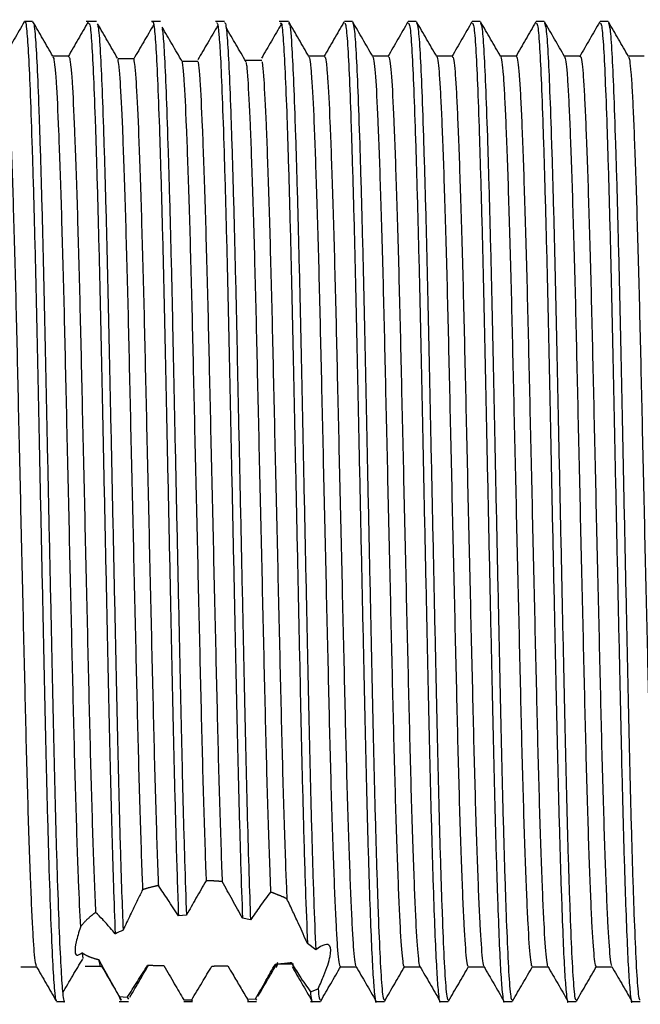
# Model space of a CAD drawing. Units: millimetres. Extents: x 5 to 995, y 5 to 995.
# Drawn here: x 253 to 268, y 464 to 488 of the extents above; entities that cross this region are included whole.
import ezdxf

# ---------------------------------------------------------------- set-up
doc = ezdxf.new("R2010")
doc.units = ezdxf.units.MM

msp = doc.modelspace()

# ---------------------------------------------------------------- linework, layer by layer
at = {"color": 7, "linetype": 'Continuous', "lineweight": 25}
for p, q in [((253.399, 487.524), (253.211, 487.524)), ((254.899, 487.524), (254.655, 487.524)), ((256.399, 487.524), (256.187, 487.524)), ((257.899, 487.524), (257.692, 487.524)), ((259.399, 487.524), (259.18, 487.524)), ((260.899, 487.524), (260.711, 487.524)), ((262.399, 487.524), (262.211, 487.524)), ((263.899, 487.524), (263.711, 487.524)), ((265.399, 487.524), (265.211, 487.524)), ((266.899, 487.524), (266.711, 487.524)), ((255.77, 486.646), (255.395, 486.646)), ((257.28, 486.586), (256.905, 486.586)), ((258.777, 486.609), (258.402, 486.609)), ((260.243, 486.712), (259.872, 486.712)), ((257.006, 466.546), (256.819, 466.528)), ((258.51, 466.436), (258.321, 466.475)), ((260.039, 465.737), (259.845, 465.884)), ((254.558, 465.664), (254.573, 465.531)), ((254.63, 465.351), (255.005, 465.351)), ((259.145, 465.402), (259.52, 465.402)), ((260.618, 465.336), (260.988, 465.336)), ((259.913, 464.75), (260.094, 464.818)), ((255.427, 464.64), (255.618, 464.619)), ((255.427, 464.64), (255.461, 464.554)), ((255.618, 464.619), (255.649, 464.577)), ((258.439, 464.574), (258.624, 464.582)), ((258.624, 464.582), (258.649, 464.551)), ((253.961, 464.524), (254.149, 464.524)), ((255.427, 464.524), (255.649, 464.524)), ((256.942, 464.561), (256.961, 464.568)), ((256.942, 464.561), (257.13, 464.559)), ((256.942, 464.524), (257.149, 464.524)), ((258.439, 464.524), (258.649, 464.524)), ((259.913, 464.524), (260.149, 464.524)), ((261.461, 464.524), (261.649, 464.524)), ((262.961, 464.524), (263.149, 464.524)), ((264.461, 464.524), (264.649, 464.524)), ((265.961, 464.524), (266.149, 464.524)), ((267.461, 464.524), (267.649, 464.524))]:
    msp.add_line(p, q, dxfattribs=at)
for points, knots in [([(253.201, 487.515), (253.123, 487.379), (252.967, 487.108), (252.81, 486.838), (252.732, 486.703)], [0, 0, 0, 0, 0.500989, 1, 1, 1, 1]), ([(253.211, 487.51), (253.212, 487.515), (253.229, 487.577), (253.26, 487.338), (253.303, 486.777), (253.343, 485.831), (253.387, 484.573), (253.432, 483.019), (253.476, 481.246), (253.517, 479.314), (253.56, 477.271), (253.604, 475.169), (253.649, 473.1), (253.691, 471.142), (253.732, 469.343), (253.777, 467.748), (253.821, 466.424), (253.865, 465.418), (253.905, 464.786), (253.938, 464.499), (253.957, 464.551), (253.961, 464.563)], [0, 0, 0, 0, 0.004786, 0.063071, 0.120591, 0.177226, 0.235029, 0.293356, 0.351241, 0.407921, 0.465333, 0.52359, 0.581733, 0.638811, 0.695735, 0.753811, 0.812101, 0.869642, 0.926271, 0.984056, 1, 1, 1, 1]), ([(253.874, 486.709), (253.795, 486.844), (253.639, 487.115), (253.483, 487.386), (253.404, 487.521)], [0, 0, 0, 0, 0.501045, 1, 1, 1, 1]), ([(253.404, 487.486), (253.408, 487.492), (253.427, 487.527), (253.46, 487.21), (253.502, 486.539), (253.543, 485.5), (253.588, 484.153), (253.632, 482.528), (253.676, 480.703), (253.716, 478.734), (253.76, 476.669), (253.805, 474.566), (253.849, 472.524), (253.89, 470.607), (253.932, 468.861), (253.977, 467.335), (254.022, 466.102), (254.064, 465.194), (254.105, 464.678), (254.134, 464.462), (254.149, 464.525), (254.149, 464.525)], [0, 0, 0, 0, 0.014296, 0.072891, 0.130445, 0.187746, 0.24623, 0.304962, 0.362972, 0.420012, 0.478192, 0.53695, 0.595311, 0.652451, 0.710222, 0.768892, 0.827496, 0.885075, 0.941795, 0.999691, 1, 1, 1, 1]), ([(254.701, 487.515), (254.623, 487.379), (254.467, 487.108), (254.31, 486.838), (254.232, 486.703)], [0, 0, 0, 0, 0.501045, 1, 1, 1, 1]), ([(254.711, 487.477), (254.72, 487.484), (254.743, 487.504), (254.78, 487.118), (254.822, 486.374), (254.864, 485.278), (254.908, 483.874), (254.953, 482.207), (254.996, 480.353), (255.037, 478.363), (255.081, 476.285), (255.125, 474.185), (255.169, 472.163), (255.209, 470.304), (255.251, 468.651), (255.293, 467.21), (255.322, 466.476), (255.336, 466.11)], [0, 0, 0, 0, 0.038827, 0.108682, 0.177116, 0.245892, 0.315898, 0.385989, 0.45501, 0.523265, 0.592979, 0.663172, 0.732681, 0.800823, 0.866711, 0.933436, 1, 1, 1, 1]), ([(255.391, 486.664), (255.313, 486.799), (255.156, 487.069), (255, 487.339), (254.922, 487.474)], [0, 0, 0, 0, 0.499997, 1, 1, 1, 1]), ([(256.211, 487.509), (256.213, 487.513), (256.226, 487.54), (256.253, 487.385), (256.293, 486.95), (256.333, 486.088), (256.377, 484.906), (256.421, 483.418), (256.466, 481.691), (256.507, 479.792), (256.549, 477.772), (256.594, 475.678), (256.638, 473.592), (256.681, 471.601), (256.722, 469.764), (256.769, 467.989), (256.801, 467.044), (256.819, 466.528)], [0, 0, 0, 0, 0.0107703, 0.0606352, 0.1320465, 0.2020247, 0.2731203, 0.3451475, 0.4169158, 0.487265, 0.5577873, 0.6296299, 0.7016202, 0.7725713, 0.8426071, 0.9141294, 1, 1, 1, 1]), ([(257.711, 487.489), (257.718, 487.496), (257.737, 487.516), (257.768, 487.249), (257.807, 486.689), (257.845, 485.78), (257.889, 484.506), (257.934, 482.941), (257.978, 481.159), (258.019, 479.221), (258.062, 477.174), (258.106, 475.072), (258.151, 473.007), (258.192, 471.065), (258.234, 469.297), (258.277, 467.717), (258.307, 466.889), (258.321, 466.475)], [0, 0, 0, 0, 0.030652, 0.091668, 0.151836, 0.221614, 0.29286, 0.364696, 0.435933, 0.505706, 0.576488, 0.648257, 0.719829, 0.790039, 0.859048, 0.929404, 1, 1, 1, 1]), ([(257.899, 487.489), (257.905, 487.496), (257.926, 487.519), (257.962, 487.193), (258.004, 486.497), (258.045, 485.445), (258.09, 484.083), (258.134, 482.447), (258.178, 480.615), (258.218, 478.64), (258.262, 476.571), (258.307, 474.469), (258.351, 472.432), (258.392, 470.521), (258.432, 468.877), (258.472, 467.488), (258.498, 466.786), (258.51, 466.436)], [0, 0, 0, 0, 0.0298781, 0.1013049, 0.1714103, 0.2413714, 0.3127365, 0.38435, 0.4550282, 0.5246105, 0.5956237, 0.6672868, 0.7384113, 0.808055, 0.8785861, 0.9392765, 1, 1, 1, 1]), ([(259.235, 487.469), (259.157, 487.335), (259.001, 487.066), (258.844, 486.797), (258.766, 486.662)], [0, 0, 0, 0, 0.5000018, 1, 1, 1, 1]), ([(259.211, 487.468), (259.218, 487.483), (259.239, 487.534), (259.274, 487.188), (259.316, 486.498), (259.358, 485.445), (259.402, 484.083), (259.447, 482.447), (259.49, 480.615), (259.531, 478.64), (259.575, 476.571), (259.619, 474.469), (259.663, 472.432), (259.704, 470.52), (259.748, 468.727), (259.797, 467.098), (259.829, 466.288), (259.845, 465.884)], [0, 0, 0, 0, 0.028788, 0.097699, 0.165335, 0.232832, 0.301683, 0.370773, 0.438962, 0.506093, 0.574605, 0.643743, 0.712362, 0.779553, 0.847599, 0.923954, 1, 1, 1, 1]), ([(259.877, 486.705), (259.798, 486.84), (259.642, 487.111), (259.485, 487.382), (259.407, 487.517)], [0, 0, 0, 0, 0.499993, 1, 1, 1, 1]), ([(259.407, 487.466), (259.411, 487.475), (259.434, 487.525), (259.471, 487.078), (259.515, 486.232), (259.558, 485.084), (259.603, 483.637), (259.647, 481.937), (259.689, 480.059), (259.731, 478.052), (259.775, 475.965), (259.82, 473.871), (259.863, 471.866), (259.904, 470), (259.947, 468.327), (259.993, 466.834), (260.024, 466.111), (260.039, 465.737)], [0, 0, 0, 0, 0.0189123, 0.1044722, 0.1718736, 0.2400504, 0.3092748, 0.3784073, 0.446317, 0.5139136, 0.5829077, 0.6522009, 0.7206466, 0.7879408, 0.8565752, 0.9258963, 1, 1, 1, 1]), ([(260.702, 487.516), (260.624, 487.381), (260.467, 487.11), (260.311, 486.839), (260.233, 486.703)], [0, 0, 0, 0, 0.500011, 1, 1, 1, 1]), ([(260.711, 487.484), (260.722, 487.482), (260.747, 487.476), (260.787, 487.028), (260.828, 486.228), (260.87, 485.085), (260.915, 483.636), (260.96, 481.937), (261.002, 480.059), (261.043, 478.052), (261.087, 475.965), (261.132, 473.871), (261.176, 471.866), (261.216, 470.001), (261.26, 468.323), (261.302, 466.956), (261.342, 465.92), (261.378, 465.177), (261.416, 464.687), (261.445, 464.453), (261.461, 464.526), (261.461, 464.527)], [0, 0, 0, 0, 0.041114, 0.099029, 0.155733, 0.21309, 0.271327, 0.329488, 0.386619, 0.443487, 0.501531, 0.559827, 0.617409, 0.674023, 0.731764, 0.790083, 0.839637, 0.888321, 0.936883, 0.999177, 1, 1, 1, 1]), ([(261.377, 486.705), (261.298, 486.84), (261.142, 487.111), (260.985, 487.382), (260.907, 487.517)], [0, 0, 0, 0, 0.500046, 1, 1, 1, 1]), ([(260.907, 487.487), (260.919, 487.455), (260.946, 487.386), (260.987, 486.831), (261.027, 485.932), (261.071, 484.698), (261.116, 483.169), (261.16, 481.413), (261.201, 479.493), (261.243, 477.458), (261.288, 475.358), (261.332, 473.282), (261.375, 471.312), (261.416, 469.497), (261.46, 467.881), (261.505, 466.53), (261.55, 465.456), (261.587, 464.865), (261.621, 464.56), (261.639, 464.565), (261.649, 464.568)], [0, 0, 0, 0, 0.047291, 0.105562, 0.162806, 0.221161, 0.280132, 0.338743, 0.396129, 0.454061, 0.512931, 0.571774, 0.629623, 0.687069, 0.745727, 0.804689, 0.862979, 0.927027, 0.961664, 1, 1, 1, 1]), ([(262.202, 487.516), (262.124, 487.381), (261.967, 487.11), (261.811, 486.839), (261.733, 486.703)], [0, 0, 0, 0, 0.500074, 1, 1, 1, 1]), ([(262.211, 487.484), (262.222, 487.482), (262.247, 487.476), (262.287, 487.028), (262.328, 486.228), (262.37, 485.085), (262.415, 483.636), (262.46, 481.937), (262.502, 480.059), (262.543, 478.052), (262.587, 475.965), (262.632, 473.871), (262.676, 471.866), (262.716, 470.001), (262.76, 468.323), (262.802, 466.956), (262.842, 465.92), (262.878, 465.177), (262.916, 464.687), (262.945, 464.453), (262.961, 464.526), (262.961, 464.527)], [0, 0, 0, 0, 0.041114, 0.099029, 0.155733, 0.21309, 0.271327, 0.329488, 0.386619, 0.443487, 0.501531, 0.559827, 0.617409, 0.674023, 0.731764, 0.790083, 0.839637, 0.888321, 0.936883, 0.999177, 1, 1, 1, 1]), ([(262.877, 486.705), (262.798, 486.84), (262.642, 487.111), (262.485, 487.382), (262.407, 487.517)], [0, 0, 0, 0, 0.500099, 1, 1, 1, 1]), ([(262.407, 487.487), (262.419, 487.455), (262.446, 487.386), (262.487, 486.831), (262.527, 485.932), (262.571, 484.698), (262.616, 483.169), (262.66, 481.413), (262.701, 479.493), (262.743, 477.458), (262.788, 475.358), (262.832, 473.282), (262.875, 471.312), (262.916, 469.497), (262.96, 467.881), (263.005, 466.53), (263.05, 465.456), (263.087, 464.865), (263.121, 464.56), (263.139, 464.565), (263.149, 464.568)], [0, 0, 0, 0, 0.047293, 0.105563, 0.162808, 0.221162, 0.280133, 0.338744, 0.396131, 0.454062, 0.512932, 0.571774, 0.629624, 0.68707, 0.745728, 0.80469, 0.86298, 0.927027, 0.961664, 1, 1, 1, 1]), ([(263.702, 487.516), (263.624, 487.381), (263.467, 487.11), (263.311, 486.839), (263.233, 486.703)], [0, 0, 0, 0, 0.500137, 1, 1, 1, 1]), ([(263.711, 487.484), (263.722, 487.482), (263.747, 487.476), (263.787, 487.028), (263.828, 486.228), (263.87, 485.085), (263.915, 483.636), (263.96, 481.937), (264.002, 480.059), (264.043, 478.052), (264.087, 475.965), (264.132, 473.871), (264.176, 471.866), (264.216, 470.001), (264.26, 468.323), (264.302, 466.956), (264.342, 465.92), (264.378, 465.177), (264.416, 464.687), (264.445, 464.453), (264.461, 464.526), (264.461, 464.527)], [0, 0, 0, 0, 0.041114, 0.099029, 0.155733, 0.21309, 0.271327, 0.329488, 0.386619, 0.443487, 0.501531, 0.559827, 0.617409, 0.674023, 0.731764, 0.790083, 0.839637, 0.888321, 0.936883, 0.999177, 1, 1, 1, 1]), ([(264.377, 486.705), (264.298, 486.84), (264.142, 487.111), (263.985, 487.382), (263.907, 487.517)], [0, 0, 0, 0, 0.500152, 1, 1, 1, 1]), ([(263.907, 487.487), (263.919, 487.455), (263.946, 487.386), (263.987, 486.831), (264.027, 485.932), (264.071, 484.698), (264.116, 483.169), (264.16, 481.413), (264.201, 479.493), (264.243, 477.458), (264.288, 475.358), (264.332, 473.282), (264.375, 471.312), (264.416, 469.497), (264.46, 467.881), (264.505, 466.53), (264.55, 465.456), (264.587, 464.865), (264.621, 464.56), (264.639, 464.565), (264.649, 464.568)], [0, 0, 0, 0, 0.047295, 0.105565, 0.16281, 0.221164, 0.280135, 0.338746, 0.396132, 0.454063, 0.512933, 0.571775, 0.629625, 0.687071, 0.745728, 0.80469, 0.86298, 0.927027, 0.961664, 1, 1, 1, 1]), ([(265.202, 487.516), (265.124, 487.381), (264.967, 487.11), (264.811, 486.839), (264.733, 486.703)], [0, 0, 0, 0, 0.5002, 1, 1, 1, 1]), ([(265.211, 487.484), (265.222, 487.482), (265.247, 487.476), (265.287, 487.028), (265.328, 486.228), (265.37, 485.085), (265.415, 483.636), (265.46, 481.937), (265.502, 480.059), (265.543, 478.052), (265.587, 475.965), (265.632, 473.871), (265.676, 471.866), (265.716, 470.001), (265.76, 468.323), (265.802, 466.956), (265.842, 465.92), (265.878, 465.177), (265.916, 464.687), (265.945, 464.453), (265.961, 464.526), (265.961, 464.527)], [0, 0, 0, 0, 0.041114, 0.099029, 0.155733, 0.21309, 0.271327, 0.329488, 0.386619, 0.443487, 0.501531, 0.559827, 0.617409, 0.674023, 0.731764, 0.790083, 0.839637, 0.888321, 0.936883, 0.999177, 1, 1, 1, 1]), ([(265.877, 486.705), (265.798, 486.84), (265.642, 487.111), (265.485, 487.382), (265.407, 487.517)], [0, 0, 0, 0, 0.5002043, 1, 1, 1, 1]), ([(265.407, 487.487), (265.419, 487.455), (265.446, 487.386), (265.487, 486.831), (265.527, 485.932), (265.571, 484.698), (265.616, 483.169), (265.66, 481.413), (265.701, 479.493), (265.743, 477.458), (265.788, 475.358), (265.832, 473.282), (265.875, 471.312), (265.916, 469.497), (265.96, 467.881), (266.005, 466.53), (266.05, 465.456), (266.087, 464.865), (266.121, 464.56), (266.139, 464.565), (266.149, 464.568)], [0, 0, 0, 0, 0.047297, 0.105567, 0.162812, 0.221165, 0.280136, 0.338747, 0.396133, 0.454064, 0.512934, 0.571776, 0.629625, 0.687071, 0.745729, 0.80469, 0.86298, 0.927027, 0.961664, 1, 1, 1, 1]), ([(266.702, 487.516), (266.624, 487.381), (266.467, 487.11), (266.311, 486.839), (266.233, 486.703)], [0, 0, 0, 0, 0.500264, 1, 1, 1, 1]), ([(266.711, 487.484), (266.722, 487.482), (266.747, 487.476), (266.787, 487.028), (266.828, 486.228), (266.87, 485.085), (266.915, 483.636), (266.96, 481.937), (267.002, 480.059), (267.043, 478.052), (267.087, 475.965), (267.132, 473.871), (267.176, 471.866), (267.216, 470.001), (267.26, 468.323), (267.302, 466.956), (267.342, 465.92), (267.378, 465.177), (267.416, 464.687), (267.445, 464.453), (267.461, 464.526), (267.461, 464.527)], [0, 0, 0, 0, 0.041114, 0.099029, 0.155733, 0.21309, 0.271327, 0.329488, 0.386619, 0.443487, 0.501531, 0.559827, 0.617409, 0.674023, 0.731764, 0.790083, 0.839637, 0.888321, 0.936883, 0.999177, 1, 1, 1, 1]), ([(267.377, 486.705), (267.298, 486.84), (267.142, 487.111), (266.985, 487.382), (266.907, 487.517)], [0, 0, 0, 0, 0.500257, 1, 1, 1, 1]), ([(266.907, 487.487), (266.919, 487.455), (266.946, 487.386), (266.987, 486.831), (267.027, 485.932), (267.071, 484.698), (267.116, 483.169), (267.16, 481.413), (267.201, 479.493), (267.243, 477.458), (267.288, 475.358), (267.332, 473.282), (267.375, 471.312), (267.416, 469.497), (267.46, 467.881), (267.505, 466.53), (267.55, 465.456), (267.587, 464.865), (267.621, 464.56), (267.639, 464.565), (267.649, 464.568)], [0, 0, 0, 0, 0.047299, 0.105569, 0.162813, 0.221167, 0.280138, 0.338748, 0.396134, 0.454065, 0.512935, 0.571777, 0.629626, 0.687072, 0.745729, 0.804691, 0.86298, 0.927027, 0.961665, 1, 1, 1, 1]), ([(254.922, 487.433), (254.927, 487.423), (254.946, 487.381), (254.98, 486.93), (255.021, 486.094), (255.064, 484.904), (255.109, 483.418), (255.153, 481.691), (255.195, 479.792), (255.237, 477.772), (255.281, 475.678), (255.326, 473.591), (255.369, 471.603), (255.409, 469.76), (255.45, 468.257), (255.487, 467.058), (255.509, 466.481), (255.52, 466.193)], [0, 0, 0, 0, 0.024107, 0.096654, 0.167745, 0.239972, 0.313144, 0.386054, 0.457522, 0.529166, 0.602151, 0.675286, 0.747365, 0.818515, 0.891174, 0.945683, 1, 1, 1, 1]), ([(256.239, 487.452), (256.161, 487.318), (256.004, 487.049), (255.848, 486.781), (255.77, 486.647)], [0, 0, 0, 0, 0.5000018, 1, 1, 1, 1]), ([(256.905, 486.588), (256.827, 486.722), (256.67, 486.99), (256.514, 487.259), (256.436, 487.393)], [0, 0, 0, 0, 0.499998, 1, 1, 1, 1]), ([(256.436, 487.356), (256.442, 487.319), (256.461, 487.205), (256.494, 486.684), (256.533, 485.784), (256.577, 484.505), (256.622, 482.941), (256.666, 481.159), (256.706, 479.221), (256.749, 477.174), (256.794, 475.072), (256.838, 473.007), (256.88, 471.078), (256.92, 469.333), (256.963, 467.778), (256.992, 466.957), (257.006, 466.546)], [0, 0, 0, 0, 0.032441, 0.09873, 0.173255, 0.249347, 0.32607, 0.402152, 0.476672, 0.552268, 0.628919, 0.70536, 0.780346, 0.852531, 0.926119, 1, 1, 1, 1]), ([(257.743, 487.43), (257.664, 487.296), (257.508, 487.028), (257.352, 486.76), (257.274, 486.626)], [0, 0, 0, 0, 0.500002, 1, 1, 1, 1]), ([(258.406, 486.577), (258.328, 486.711), (258.172, 486.979), (258.016, 487.247), (257.937, 487.381)], [0, 0, 0, 0, 0.499998, 1, 1, 1, 1]), ([(252.743, 486.705), (252.752, 486.695), (252.77, 486.675), (252.799, 486.451), (252.837, 485.964), (252.873, 485.18), (252.912, 484.142), (252.942, 483.232), (252.971, 482.215), (253.001, 481.115), (253.029, 479.952), (253.056, 478.737), (253.084, 477.476), (253.114, 476.179), (253.144, 474.875), (253.173, 473.593), (253.202, 472.359), (253.229, 471.185), (253.257, 470.079), (253.286, 469.048), (253.316, 468.111), (253.346, 467.292), (253.375, 466.607), (253.403, 466.064), (253.43, 465.668), (253.457, 465.42), (253.474, 465.377), (253.482, 465.359)], [0, 0, 0, 0, 0.035141, 0.07445, 0.113334, 0.18995, 0.22905, 0.268453, 0.307868, 0.347004, 0.385579, 0.423781, 0.462619, 0.501904, 0.54135, 0.580663, 0.619557, 0.657796, 0.696304, 0.735396, 0.774797, 0.814214, 0.853356, 0.891944, 0.93014, 0.968968, 1, 1, 1, 1]), ([(254.243, 486.712), (254.18, 486.712), (254.056, 486.712), (253.933, 486.712), (253.872, 486.712)], [0, 0, 0, 0, 0.506935, 1, 1, 1, 1]), ([(253.874, 486.69), (253.88, 486.685), (253.896, 486.67), (253.922, 486.47), (253.96, 485.998), (253.996, 485.225), (254.035, 484.199), (254.065, 483.298), (254.094, 482.288), (254.124, 481.192), (254.152, 480.033), (254.179, 478.821), (254.207, 477.563), (254.237, 476.268), (254.267, 474.964), (254.296, 473.679), (254.325, 472.441), (254.352, 471.263), (254.38, 470.152), (254.409, 469.115), (254.439, 468.174), (254.476, 467.144), (254.502, 466.605), (254.518, 466.268)], [0, 0, 0, 0, 0.028109, 0.073324, 0.118073, 0.206142, 0.251061, 0.29635, 0.341676, 0.386703, 0.431107, 0.475008, 0.519615, 0.564757, 0.610107, 0.655327, 0.700087, 0.744092, 0.788308, 0.833217, 0.878504, 0.923832, 1, 1, 1, 1]), ([(254.243, 486.701), (254.251, 486.695), (254.269, 486.681), (254.297, 486.471), (254.335, 485.997), (254.371, 485.225), (254.41, 484.199), (254.44, 483.298), (254.469, 482.288), (254.499, 481.192), (254.527, 480.033), (254.554, 478.821), (254.582, 477.563), (254.612, 476.268), (254.642, 474.964), (254.671, 473.679), (254.7, 472.441), (254.727, 471.263), (254.755, 470.152), (254.784, 469.115), (254.814, 468.173), (254.845, 467.312), (254.865, 466.852), (254.876, 466.612)], [0, 0, 0, 0, 0.0379921, 0.0840267, 0.1295868, 0.219251, 0.2649838, 0.311094, 0.3572414, 0.4030839, 0.448293, 0.4929889, 0.5384039, 0.5843641, 0.6305355, 0.6765753, 0.7221462, 0.7669486, 0.8119654, 0.8576889, 0.9037956, 0.9499452, 1, 1, 1, 1]), ([(255.395, 486.635), (255.403, 486.588), (255.421, 486.484), (255.458, 486.022), (255.494, 485.272), (255.533, 484.256), (255.563, 483.363), (255.592, 482.359), (255.622, 481.269), (255.65, 480.114), (255.677, 478.906), (255.705, 477.65), (255.735, 476.357), (255.765, 475.052), (255.794, 473.765), (255.823, 472.523), (255.851, 471.341), (255.878, 470.226), (255.907, 469.183), (255.937, 468.233), (255.961, 467.571), (255.974, 467.235), (255.978, 467.145)], [0, 0, 0, 0, 0.042292, 0.091778, 0.189065, 0.238651, 0.288671, 0.338757, 0.388537, 0.437654, 0.486142, 0.535371, 0.585215, 0.635315, 0.685296, 0.734793, 0.783464, 0.83225, 0.881826, 0.931842, 0.98193, 1, 1, 1, 1]), ([(255.77, 486.637), (255.778, 486.589), (255.796, 486.485), (255.833, 486.023), (255.869, 485.272), (255.908, 484.256), (255.938, 483.363), (255.967, 482.359), (255.997, 481.269), (256.025, 480.114), (256.052, 478.906), (256.08, 477.65), (256.11, 476.357), (256.14, 475.052), (256.169, 473.765), (256.198, 472.523), (256.226, 471.341), (256.253, 470.226), (256.282, 469.183), (256.312, 468.233), (256.334, 467.609), (256.346, 467.3), (256.349, 467.243)], [0, 0, 0, 0, 0.042881, 0.092682, 0.190587, 0.240488, 0.290827, 0.341231, 0.391328, 0.440756, 0.489553, 0.539095, 0.589257, 0.639675, 0.689974, 0.739786, 0.788767, 0.837863, 0.887753, 0.938087, 0.988494, 1, 1, 1, 1]), ([(256.905, 486.569), (256.909, 486.544), (256.923, 486.463), (256.956, 486.048), (256.992, 485.317), (257.031, 484.312), (257.061, 483.428), (257.09, 482.431), (257.12, 481.345), (257.148, 480.194), (257.175, 478.99), (257.203, 477.737), (257.233, 476.446), (257.263, 475.141), (257.292, 473.852), (257.321, 472.606), (257.349, 471.42), (257.376, 470.299), (257.405, 469.251), (257.435, 468.294), (257.456, 467.687), (257.468, 467.393), (257.469, 467.355)], [0, 0, 0, 0, 0.022881, 0.073986, 0.174359, 0.225477, 0.277069, 0.328754, 0.380149, 0.430884, 0.480908, 0.531646, 0.583043, 0.634728, 0.686319, 0.737435, 0.787717, 0.837985, 0.889092, 0.940678, 0.992365, 1, 1, 1, 1]), ([(257.28, 486.567), (257.284, 486.542), (257.299, 486.462), (257.331, 486.048), (257.367, 485.318), (257.406, 484.312), (257.436, 483.428), (257.465, 482.431), (257.495, 481.345), (257.523, 480.194), (257.55, 478.99), (257.578, 477.737), (257.608, 476.446), (257.638, 475.141), (257.667, 473.852), (257.696, 472.606), (257.724, 471.42), (257.751, 470.299), (257.78, 469.251), (257.81, 468.294), (257.832, 467.679), (257.843, 467.379), (257.845, 467.335)], [0, 0, 0, 0, 0.022252, 0.073318, 0.173615, 0.224694, 0.276246, 0.327892, 0.379248, 0.429944, 0.47993, 0.530629, 0.581987, 0.633633, 0.685185, 0.736261, 0.786506, 0.836736, 0.887803, 0.93935, 0.990998, 1, 1, 1, 1]), ([(258.406, 486.56), (258.41, 486.542), (258.423, 486.472), (258.454, 486.077), (258.49, 485.362), (258.529, 484.368), (258.558, 483.492), (258.588, 482.502), (258.618, 481.421), (258.646, 480.275), (258.673, 479.073), (258.701, 477.824), (258.731, 476.534), (258.761, 475.23), (258.79, 473.938), (258.819, 472.689), (258.847, 471.499), (258.874, 470.373), (258.903, 469.32), (258.933, 468.357), (258.959, 467.619), (258.974, 467.231), (258.98, 467.089)], [0, 0, 0, 0, 0.0162097, 0.0665696, 0.1653972, 0.2156815, 0.2664568, 0.3173504, 0.3679843, 0.4179919, 0.4672486, 0.5171465, 0.5677177, 0.6185984, 0.6694113, 0.7197818, 0.769355, 0.818786, 0.8690588, 0.9198288, 0.9707236, 1, 1, 1, 1]), ([(258.777, 486.589), (258.781, 486.564), (258.796, 486.487), (258.829, 486.08), (258.865, 485.361), (258.904, 484.368), (258.933, 483.492), (258.963, 482.502), (258.993, 481.421), (259.021, 480.275), (259.048, 479.073), (259.076, 477.824), (259.106, 476.534), (259.136, 475.23), (259.165, 473.938), (259.194, 472.689), (259.222, 471.499), (259.249, 470.373), (259.278, 469.32), (259.308, 468.357), (259.336, 467.554), (259.354, 467.124), (259.362, 466.933)], [0, 0, 0, 0, 0.024196, 0.073581, 0.170495, 0.219806, 0.269598, 0.319507, 0.36916, 0.418199, 0.466502, 0.515434, 0.565026, 0.614922, 0.664751, 0.714146, 0.76276, 0.811233, 0.860533, 0.91032, 0.960229, 1, 1, 1, 1]), ([(259.877, 486.69), (259.879, 486.69), (259.892, 486.692), (259.914, 486.539), (259.953, 486.126), (259.989, 485.402), (260.027, 484.424), (260.056, 483.555), (260.086, 482.572), (260.116, 481.497), (260.144, 480.355), (260.171, 479.157), (260.199, 477.91), (260.229, 476.623), (260.259, 475.318), (260.288, 474.025), (260.318, 472.772), (260.345, 471.578), (260.372, 470.448), (260.401, 469.389), (260.431, 468.418), (260.461, 467.557), (260.49, 466.825), (260.519, 466.234), (260.546, 465.784), (260.574, 465.487), (260.598, 465.339), (260.613, 465.352), (260.618, 465.356)], [0, 0, 0, 0, 0.01, 0.049303, 0.088279, 0.16471, 0.203559, 0.242807, 0.282166, 0.321344, 0.360057, 0.398157, 0.436698, 0.475778, 0.515117, 0.554424, 0.593407, 0.631793, 0.669977, 0.708817, 0.74806, 0.78742, 0.826603, 0.865326, 0.90343, 0.94196, 0.981033, 1, 1, 1, 1]), ([(260.243, 486.693), (260.248, 486.695), (260.264, 486.703), (260.289, 486.542), (260.328, 486.124), (260.364, 485.403), (260.402, 484.424), (260.431, 483.555), (260.461, 482.572), (260.491, 481.497), (260.519, 480.355), (260.546, 479.157), (260.574, 477.91), (260.604, 476.623), (260.634, 475.318), (260.663, 474.025), (260.693, 472.772), (260.72, 471.578), (260.747, 470.448), (260.776, 469.389), (260.806, 468.418), (260.836, 467.557), (260.865, 466.825), (260.894, 466.234), (260.921, 465.783), (260.949, 465.491), (260.97, 465.349), (260.981, 465.354), (260.983, 465.355)], [0, 0, 0, 0, 0.021772, 0.061138, 0.100176, 0.176729, 0.21564, 0.25495, 0.294372, 0.333613, 0.372387, 0.410548, 0.44915, 0.488293, 0.527694, 0.567063, 0.606109, 0.644555, 0.682801, 0.721702, 0.761008, 0.80043, 0.839676, 0.878461, 0.916626, 0.955216, 0.994352, 1, 1, 1, 1]), ([(261.743, 486.712), (261.68, 486.712), (261.557, 486.712), (261.433, 486.712), (261.372, 486.712)], [0, 0, 0, 0, 0.506393, 1, 1, 1, 1]), ([(261.377, 486.693), (261.378, 486.694), (261.39, 486.699), (261.412, 486.554), (261.451, 486.157), (261.487, 485.445), (261.525, 484.478), (261.554, 483.618), (261.584, 482.642), (261.614, 481.573), (261.643, 480.434), (261.669, 479.24), (261.698, 477.997), (261.727, 476.712), (261.757, 475.407), (261.786, 474.112), (261.816, 472.856), (261.843, 471.657), (261.871, 470.522), (261.899, 469.459), (261.929, 468.481), (261.959, 467.612), (261.988, 466.87), (262.026, 466.07), (262.062, 465.56), (262.097, 465.344), (262.112, 465.353), (262.118, 465.356)], [0, 0, 0, 0, 0.007315, 0.046635, 0.085648, 0.162104, 0.200921, 0.240156, 0.279522, 0.318727, 0.357485, 0.395609, 0.434108, 0.473166, 0.512502, 0.551825, 0.590845, 0.629285, 0.667441, 0.706248, 0.745478, 0.784845, 0.824055, 0.862823, 0.939305, 0.978355, 1, 1, 1, 1]), ([(261.743, 486.692), (261.747, 486.696), (261.762, 486.708), (261.787, 486.558), (261.826, 486.155), (261.862, 485.445), (261.9, 484.478), (261.929, 483.618), (261.959, 482.642), (261.989, 481.573), (262.018, 480.434), (262.044, 479.24), (262.073, 477.997), (262.102, 476.712), (262.132, 475.407), (262.161, 474.112), (262.191, 472.856), (262.218, 471.657), (262.246, 470.522), (262.274, 469.459), (262.304, 468.481), (262.334, 467.612), (262.363, 466.871), (262.401, 466.068), (262.437, 465.568), (262.468, 465.356), (262.48, 465.358), (262.483, 465.358)], [0, 0, 0, 0, 0.019095, 0.058477, 0.097552, 0.174128, 0.213007, 0.252304, 0.291732, 0.330999, 0.369818, 0.408002, 0.446563, 0.485682, 0.52508, 0.564466, 0.603547, 0.642048, 0.680264, 0.719133, 0.758425, 0.797854, 0.837126, 0.875955, 0.952558, 0.99167, 1, 1, 1, 1]), ([(263.243, 486.712), (263.18, 486.712), (263.057, 486.712), (262.933, 486.712), (262.872, 486.712)], [0, 0, 0, 0, 0.50647, 1, 1, 1, 1]), ([(262.877, 486.697), (262.878, 486.698), (262.889, 486.705), (262.91, 486.569), (262.939, 486.281), (262.967, 485.833), (262.994, 485.251), (263.023, 484.532), (263.052, 483.681), (263.082, 482.712), (263.112, 481.648), (263.141, 480.514), (263.168, 479.323), (263.196, 478.083), (263.225, 476.8), (263.255, 475.496), (263.284, 474.2), (263.314, 472.939), (263.342, 471.737), (263.369, 470.598), (263.397, 469.529), (263.427, 468.544), (263.457, 467.667), (263.486, 466.917), (263.525, 466.103), (263.561, 465.579), (263.595, 465.349), (263.612, 465.353), (263.618, 465.355)], [0, 0, 0, 0, 0.004628, 0.043954, 0.082992, 0.121462, 0.159592, 0.198366, 0.237576, 0.276937, 0.316157, 0.354949, 0.393093, 0.43154, 0.470562, 0.509883, 0.549212, 0.588256, 0.626739, 0.664863, 0.703626, 0.742831, 0.782193, 0.821417, 0.860219, 0.936669, 0.975685, 1, 1, 1, 1]), ([(263.243, 486.693), (263.247, 486.698), (263.261, 486.713), (263.285, 486.572), (263.314, 486.28), (263.342, 485.833), (263.369, 485.251), (263.398, 484.532), (263.427, 483.681), (263.457, 482.712), (263.487, 481.648), (263.516, 480.514), (263.543, 479.323), (263.571, 478.083), (263.6, 476.8), (263.63, 475.496), (263.659, 474.2), (263.689, 472.939), (263.717, 471.737), (263.744, 470.598), (263.772, 469.529), (263.802, 468.544), (263.832, 467.667), (263.861, 466.917), (263.9, 466.102), (263.936, 465.586), (263.967, 465.363), (263.98, 465.361), (263.983, 465.361)], [0, 0, 0, 0, 0.016412, 0.055799, 0.094898, 0.133429, 0.171619, 0.210453, 0.249725, 0.289148, 0.328429, 0.367282, 0.405485, 0.443992, 0.483076, 0.522459, 0.561849, 0.600955, 0.639497, 0.677681, 0.716506, 0.755772, 0.795195, 0.834481, 0.873344, 0.949914, 0.988991, 1, 1, 1, 1]), ([(264.743, 486.712), (264.68, 486.712), (264.557, 486.712), (264.433, 486.712), (264.372, 486.712)], [0, 0, 0, 0, 0.506547, 1, 1, 1, 1]), ([(264.376, 486.701), (264.377, 486.702), (264.387, 486.711), (264.408, 486.582), (264.437, 486.306), (264.465, 485.867), (264.492, 485.295), (264.521, 484.585), (264.55, 483.742), (264.58, 482.781), (264.61, 481.723), (264.639, 480.593), (264.666, 479.406), (264.694, 478.169), (264.723, 476.888), (264.753, 475.585), (264.782, 474.287), (264.812, 473.024), (264.84, 471.817), (264.867, 470.673), (264.895, 469.599), (264.925, 468.608), (264.955, 467.723), (264.984, 466.963), (265.023, 466.138), (265.059, 465.599), (265.094, 465.354), (265.111, 465.354), (265.118, 465.353)], [0, 0, 0, 0, 0.0021578, 0.0414844, 0.0805421, 0.1190514, 0.1571523, 0.1958776, 0.2350586, 0.2744105, 0.313641, 0.3524629, 0.3906298, 0.4290198, 0.4680037, 0.5073051, 0.5466339, 0.5856986, 0.6242194, 0.6623161, 0.7010312, 0.7402068, 0.7795583, 0.8187932, 0.8576244, 0.934043, 0.973019, 1, 1, 1, 1]), ([(264.743, 486.694), (264.746, 486.699), (264.76, 486.718), (264.783, 486.587), (264.812, 486.305), (264.84, 485.868), (264.867, 485.295), (264.896, 484.585), (264.925, 483.742), (264.955, 482.781), (264.985, 481.723), (265.014, 480.593), (265.041, 479.406), (265.069, 478.169), (265.098, 476.888), (265.128, 475.585), (265.157, 474.287), (265.187, 473.024), (265.215, 471.817), (265.242, 470.673), (265.27, 469.599), (265.3, 468.608), (265.33, 467.723), (265.359, 466.964), (265.398, 466.137), (265.434, 465.605), (265.466, 465.369), (265.479, 465.364), (265.483, 465.363)], [0, 0, 0, 0, 0.013732, 0.053128, 0.092255, 0.130833, 0.169001, 0.207795, 0.247045, 0.286467, 0.325767, 0.364657, 0.402892, 0.44135, 0.480403, 0.519774, 0.559172, 0.598306, 0.636895, 0.675059, 0.713842, 0.753087, 0.792508, 0.831813, 0.870713, 0.947267, 0.986312, 1, 1, 1, 1]), ([(266.243, 486.712), (266.18, 486.712), (266.057, 486.712), (265.933, 486.712), (265.872, 486.712)], [0, 0, 0, 0, 0.5066242, 1, 1, 1, 1]), ([(265.876, 486.704), (265.886, 486.674), (265.906, 486.613), (265.935, 486.326), (265.963, 485.903), (265.99, 485.338), (266.019, 484.638), (266.048, 483.804), (266.078, 482.85), (266.108, 481.798), (266.137, 480.672), (266.164, 479.488), (266.192, 478.254), (266.221, 476.977), (266.25, 475.674), (266.28, 474.375), (266.31, 473.108), (266.338, 471.897), (266.365, 470.749), (266.393, 469.67), (266.423, 468.673), (266.453, 467.779), (266.482, 467.011), (266.521, 466.173), (266.557, 465.62), (266.593, 465.36), (266.61, 465.354), (266.618, 465.351)], [0, 0, 0, 0, 0.038721, 0.07781, 0.116369, 0.154459, 0.193147, 0.232309, 0.271663, 0.310914, 0.349776, 0.387986, 0.426329, 0.465285, 0.504577, 0.543917, 0.583013, 0.621583, 0.65967, 0.698348, 0.737505, 0.776857, 0.816113, 0.854984, 0.9314, 0.970347, 1, 1, 1, 1]), ([(266.243, 486.696), (266.245, 486.701), (266.258, 486.722), (266.281, 486.6), (266.31, 486.33), (266.338, 485.902), (266.365, 485.338), (266.394, 484.638), (266.423, 483.804), (266.453, 482.85), (266.483, 481.798), (266.512, 480.672), (266.539, 479.488), (266.567, 478.254), (266.596, 476.977), (266.625, 475.674), (266.655, 474.375), (266.685, 473.108), (266.713, 471.897), (266.74, 470.749), (266.768, 469.67), (266.798, 468.673), (266.828, 467.779), (266.857, 467.011), (266.896, 466.172), (266.932, 465.625), (266.964, 465.376), (266.978, 465.367), (266.983, 465.364)], [0, 0, 0, 0, 0.011053, 0.050457, 0.089611, 0.128233, 0.166387, 0.205139, 0.244367, 0.283786, 0.323103, 0.362029, 0.400302, 0.43871, 0.47773, 0.517088, 0.556494, 0.595654, 0.634288, 0.67244, 0.711181, 0.750403, 0.789821, 0.829142, 0.868078, 0.944621, 0.983634, 1, 1, 1, 1]), ([(267.743, 486.712), (267.68, 486.712), (267.557, 486.712), (267.433, 486.712), (267.372, 486.712)], [0, 0, 0, 0, 0.506701, 1, 1, 1, 1]), ([(267.376, 486.699), (267.386, 486.674), (267.405, 486.622), (267.433, 486.349), (267.462, 485.936), (267.488, 485.381), (267.517, 484.69), (267.546, 483.865), (267.576, 482.919), (267.606, 481.872), (267.635, 480.75), (267.662, 479.57), (267.69, 478.34), (267.719, 477.065), (267.748, 475.763), (267.778, 474.463), (267.808, 473.193), (267.836, 471.978), (267.863, 470.825), (267.891, 469.741), (267.921, 468.738), (267.951, 467.837), (267.98, 467.059), (268.019, 466.209), (268.055, 465.641), (268.091, 465.365), (268.109, 465.353), (268.118, 465.348)], [0, 0, 0, 0, 0.036038, 0.075153, 0.113757, 0.15184, 0.190486, 0.229626, 0.268975, 0.308244, 0.347141, 0.385397, 0.42369, 0.462613, 0.501892, 0.541238, 0.58036, 0.618974, 0.657057, 0.695692, 0.734826, 0.774174, 0.813446, 0.852353, 0.928766, 0.96768, 1, 1, 1, 1]), ([(257.469, 467.355), (257.429, 467.286), (257.349, 467.15), (257.195, 466.881), (257.081, 466.678), (257.006, 466.546)], [0, 0, 0, 0, 0.2571488, 0.5142973, 1, 1, 1, 1]), ([(257.845, 467.335), (257.837, 467.335), (257.822, 467.337), (257.803, 467.338), (257.783, 467.34), (257.764, 467.341), (257.745, 467.343), (257.725, 467.344), (257.71, 467.345), (257.694, 467.346), (257.679, 467.347), (257.663, 467.348), (257.647, 467.349), (257.632, 467.35), (257.616, 467.35), (257.601, 467.351), (257.585, 467.352), (257.57, 467.352), (257.554, 467.353), (257.538, 467.353), (257.522, 467.354), (257.506, 467.354), (257.49, 467.355), (257.478, 467.355), (257.469, 467.355)], [0, 0, 0, 0, 0.062061, 0.124122, 0.155152, 0.217213, 0.279274, 0.310304, 0.372365, 0.403395, 0.434425, 0.496486, 0.527516, 0.558546, 0.620607, 0.651637, 0.682668, 0.744728, 0.775759, 0.806789, 0.86885, 0.901636, 0.934422, 1, 1, 1, 1]), ([(255.978, 467.145), (255.939, 467.067), (255.842, 466.869), (255.689, 466.552), (255.576, 466.313), (255.52, 466.193)], [0, 0, 0, 0, 0.249579, 0.624475, 1, 1, 1, 1]), ([(256.349, 467.243), (256.341, 467.241), (256.327, 467.238), (256.305, 467.233), (256.283, 467.228), (256.265, 467.224), (256.251, 467.22), (256.237, 467.217), (256.219, 467.212), (256.197, 467.207), (256.176, 467.202), (256.155, 467.196), (256.134, 467.19), (256.112, 467.185), (256.091, 467.179), (256.074, 467.174), (256.06, 467.17), (256.046, 467.166), (256.029, 467.161), (256.01, 467.155), (255.993, 467.15), (255.983, 467.147), (255.978, 467.145)], [0, 0, 0, 0, 0.0572049, 0.1144098, 0.1716148, 0.2288197, 0.257422, 0.2860243, 0.3432292, 0.4004341, 0.457639, 0.5148439, 0.5720488, 0.6292537, 0.6864586, 0.7436635, 0.7722658, 0.8008681, 0.858073, 0.9152779, 0.9576383, 1, 1, 1, 1]), ([(256.819, 466.528), (256.778, 466.593), (256.695, 466.721), (256.538, 466.962), (256.423, 467.133), (256.349, 467.243)], [0, 0, 0, 0, 0.264296, 0.528594, 1, 1, 1, 1]), ([(258.321, 466.475), (258.242, 466.619), (258.124, 466.836), (257.965, 467.122), (257.885, 467.264), (257.845, 467.335)], [0, 0, 0, 0, 0.499575, 0.749738, 1, 1, 1, 1]), ([(258.98, 467.089), (258.939, 467.034), (258.856, 466.923), (258.699, 466.707), (258.584, 466.541), (258.51, 466.436)], [0, 0, 0, 0, 0.265071, 0.530137, 1, 1, 1, 1]), ([(259.362, 466.933), (259.356, 466.936), (259.344, 466.941), (259.326, 466.95), (259.308, 466.958), (259.291, 466.966), (259.273, 466.974), (259.254, 466.981), (259.236, 466.989), (259.218, 466.997), (259.199, 467.005), (259.181, 467.012), (259.162, 467.02), (259.143, 467.028), (259.124, 467.035), (259.105, 467.043), (259.086, 467.05), (259.067, 467.057), (259.048, 467.064), (259.028, 467.072), (259.01, 467.078), (258.994, 467.084), (258.985, 467.087), (258.98, 467.089)], [0, 0, 0, 0, 0.0488849, 0.0977697, 0.1466546, 0.1955394, 0.2444243, 0.2933092, 0.342194, 0.3910789, 0.4399637, 0.4888486, 0.5377335, 0.5866183, 0.6355032, 0.6843881, 0.7332729, 0.7821578, 0.8310426, 0.8799275, 0.9288124, 0.9644056, 1, 1, 1, 1]), ([(259.845, 465.884), (259.779, 466.031), (259.669, 466.278), (259.506, 466.629), (259.41, 466.832), (259.362, 466.933)], [0, 0, 0, 0, 0.424714, 0.711967, 1, 1, 1, 1]), ([(254.876, 466.612), (254.868, 466.606), (254.855, 466.597), (254.839, 466.584), (254.826, 466.575), (254.811, 466.562), (254.795, 466.55), (254.776, 466.534), (254.761, 466.521), (254.746, 466.509), (254.731, 466.496), (254.714, 466.48), (254.693, 466.462), (254.673, 466.443), (254.654, 466.424), (254.635, 466.405), (254.617, 466.386), (254.6, 466.368), (254.583, 466.349), (254.567, 466.33), (254.552, 466.312), (254.535, 466.291), (254.524, 466.276), (254.518, 466.268)], [0, 0, 0, 0, 0.05444, 0.081659, 0.108878, 0.136098, 0.190537, 0.217757, 0.272196, 0.299416, 0.326635, 0.381075, 0.435515, 0.489955, 0.544394, 0.598834, 0.653274, 0.707714, 0.762154, 0.816594, 0.871033, 0.925473, 1, 1, 1, 1]), ([(255.336, 466.11), (255.297, 466.156), (255.197, 466.274), (255.041, 466.448), (254.931, 466.557), (254.876, 466.612)], [0, 0, 0, 0, 0.243159, 0.62008, 1, 1, 1, 1]), ([(254.518, 466.268), (254.481, 466.145), (254.41, 465.907), (254.381, 465.676), (254.426, 465.578), (254.512, 465.634), (254.558, 465.664)], [0, 0, 0, 0, 0.25445, 0.490245, 0.726336, 1, 1, 1, 1]), ([(255.52, 466.193), (255.459, 466.167), (255.396, 466.139), (255.337, 466.11), (255.336, 466.11)], [0, 0, 0, 0, 0.977212, 1, 1, 1, 1]), ([(260.094, 464.818), (260.142, 464.925), (260.271, 465.215), (260.401, 465.603), (260.396, 465.843), (260.263, 465.882), (260.116, 465.787), (260.039, 465.737)], [0, 0, 0, 0, 0.139515, 0.376531, 0.60161, 0.792698, 1, 1, 1, 1]), ([(254.104, 464.722), (254.182, 464.857), (254.338, 465.127), (254.494, 465.387), (254.573, 465.517)], [0, 0, 0, 0, 0.4993883, 1, 1, 1, 1]), ([(254.558, 465.664), (254.563, 465.661), (254.573, 465.653), (254.59, 465.643), (254.606, 465.633), (254.624, 465.622), (254.642, 465.613), (254.661, 465.603), (254.681, 465.594), (254.701, 465.584), (254.722, 465.576), (254.744, 465.567), (254.762, 465.56), (254.781, 465.553), (254.8, 465.546), (254.82, 465.54), (254.836, 465.534), (254.852, 465.529), (254.869, 465.524), (254.89, 465.518), (254.907, 465.514), (254.929, 465.508), (254.941, 465.505), (254.95, 465.503)], [0, 0, 0, 0, 0.054275, 0.108551, 0.162826, 0.217102, 0.271377, 0.325652, 0.379928, 0.434203, 0.488478, 0.542754, 0.597029, 0.624166, 0.678441, 0.732717, 0.759854, 0.786991, 0.841266, 0.868403, 0.922678, 0.949815, 1, 1, 1, 1]), ([(254.95, 465.503), (255.026, 465.362), (255.14, 465.151), (255.302, 464.861), (255.385, 464.714), (255.427, 464.64)], [0, 0, 0, 0, 0.496321, 0.747811, 1, 1, 1, 1]), ([(254.95, 465.503), (254.952, 465.485), (254.964, 465.396), (254.983, 465.314), (254.999, 465.354), (255.005, 465.369)], [0, 0, 0, 0, 0.13154, 0.663816, 1, 1, 1, 1]), ([(253.118, 465.336), (253.18, 465.336), (253.303, 465.336), (253.427, 465.336), (253.488, 465.336)], [0, 0, 0, 0, 0.5053184, 1, 1, 1, 1]), ([(253.482, 465.346), (253.56, 465.211), (253.717, 464.94), (253.873, 464.669), (253.951, 464.533)], [0, 0, 0, 0, 0.498955, 1, 1, 1, 1]), ([(255.01, 465.362), (255.088, 465.228), (255.244, 464.958), (255.401, 464.688), (255.479, 464.554)], [0, 0, 0, 0, 0.499998, 1, 1, 1, 1]), ([(255.618, 464.619), (255.696, 464.741), (255.815, 464.924), (255.975, 465.179), (256.056, 465.309), (256.097, 465.374)], [0, 0, 0, 0, 0.499202, 0.749516, 1, 1, 1, 1]), ([(255.681, 464.624), (255.759, 464.758), (255.905, 465.009), (256.051, 465.26), (256.119, 465.376)], [0, 0, 0, 0, 0.535838, 1, 1, 1, 1]), ([(256.097, 465.374), (256.104, 465.374), (256.114, 465.373), (256.129, 465.373), (256.143, 465.372), (256.16, 465.372), (256.182, 465.371), (256.203, 465.37), (256.224, 465.369), (256.246, 465.369), (256.267, 465.368), (256.289, 465.367), (256.311, 465.367), (256.333, 465.366), (256.351, 465.365), (256.369, 465.365), (256.387, 465.364), (256.409, 465.364), (256.431, 465.363), (256.453, 465.363), (256.468, 465.362), (256.475, 465.362)], [0, 0, 0, 0, 0.057199, 0.085798, 0.114397, 0.171596, 0.228795, 0.285994, 0.343193, 0.400392, 0.457591, 0.51479, 0.571989, 0.629188, 0.686387, 0.714986, 0.772185, 0.829384, 0.886583, 0.94329, 1, 1, 1, 1]), ([(256.475, 465.362), (256.517, 465.291), (256.599, 465.149), (256.755, 464.881), (256.869, 464.686), (256.942, 464.561)], [0, 0, 0, 0, 0.264152, 0.528302, 1, 1, 1, 1]), ([(257.13, 464.559), (257.17, 464.626), (257.251, 464.761), (257.409, 465.025), (257.527, 465.223), (257.604, 465.353)], [0, 0, 0, 0, 0.257136, 0.514272, 1, 1, 1, 1]), ([(257.604, 465.353), (257.611, 465.353), (257.627, 465.353), (257.647, 465.353), (257.666, 465.354), (257.682, 465.354), (257.697, 465.354), (257.713, 465.354), (257.728, 465.354), (257.744, 465.354), (257.759, 465.354), (257.775, 465.354), (257.79, 465.354), (257.806, 465.354), (257.821, 465.355), (257.836, 465.355), (257.852, 465.355), (257.871, 465.355), (257.89, 465.355), (257.91, 465.355), (257.925, 465.356), (257.94, 465.356), (257.957, 465.356), (257.969, 465.356), (257.978, 465.356)], [0, 0, 0, 0, 0.0620536, 0.1241073, 0.1551339, 0.2171875, 0.2482141, 0.2792408, 0.3412944, 0.372321, 0.4033476, 0.4654013, 0.4964279, 0.5274545, 0.5895081, 0.6205348, 0.6515614, 0.713615, 0.7756686, 0.8066952, 0.8687489, 0.8997755, 0.9308021, 1, 1, 1, 1]), ([(257.978, 465.356), (258.016, 465.29), (258.113, 465.125), (258.267, 464.863), (258.381, 464.671), (258.439, 464.574)], [0, 0, 0, 0, 0.249365, 0.62452, 1, 1, 1, 1]), ([(258.624, 464.582), (258.666, 464.654), (258.749, 464.797), (258.905, 465.069), (259.019, 465.269), (259.091, 465.397)], [0, 0, 0, 0, 0.2648898, 0.5297831, 1, 1, 1, 1]), ([(258.684, 464.642), (258.762, 464.776), (258.918, 465.045), (259.075, 465.313), (259.153, 465.447)], [0, 0, 0, 0, 0.500002, 1, 1, 1, 1]), ([(259.091, 465.397), (259.098, 465.398), (259.111, 465.399), (259.13, 465.4), (259.148, 465.402), (259.167, 465.403), (259.186, 465.405), (259.204, 465.406), (259.223, 465.408), (259.241, 465.41), (259.259, 465.411), (259.278, 465.413), (259.296, 465.415), (259.313, 465.417), (259.331, 465.419), (259.349, 465.421), (259.366, 465.423), (259.384, 465.425), (259.401, 465.427), (259.418, 465.429), (259.438, 465.431), (259.452, 465.433), (259.46, 465.434)], [0, 0, 0, 0, 0.048942, 0.097884, 0.146825, 0.195767, 0.244709, 0.293651, 0.342593, 0.391534, 0.440476, 0.489418, 0.53836, 0.587302, 0.636243, 0.685185, 0.734127, 0.783069, 0.832011, 0.880952, 0.929894, 1, 1, 1, 1]), ([(259.091, 465.397), (259.106, 465.347), (259.124, 465.286), (259.141, 465.399), (259.145, 465.419)], [0, 0, 0, 0, 0.8222996, 1, 1, 1, 1]), ([(259.46, 465.434), (259.527, 465.328), (259.639, 465.152), (259.79, 464.925), (259.872, 464.808), (259.913, 464.75)], [0, 0, 0, 0, 0.428009, 0.713463, 1, 1, 1, 1]), ([(259.483, 465.345), (259.561, 465.21), (259.717, 464.939), (259.874, 464.668), (259.952, 464.532)], [0, 0, 0, 0, 0.499989, 1, 1, 1, 1]), ([(260.158, 464.532), (260.236, 464.668), (260.393, 464.939), (260.549, 465.209), (260.627, 465.345)], [0, 0, 0, 0, 0.500011, 1, 1, 1, 1]), ([(260.983, 465.345), (261.061, 465.21), (261.217, 464.939), (261.374, 464.668), (261.452, 464.532)], [0, 0, 0, 0, 0.499926, 1, 1, 1, 1]), ([(261.658, 464.532), (261.736, 464.668), (261.893, 464.939), (262.049, 465.209), (262.127, 465.345)], [0, 0, 0, 0, 0.499948, 1, 1, 1, 1]), ([(262.118, 465.336), (262.18, 465.336), (262.303, 465.336), (262.427, 465.336), (262.488, 465.336)], [0, 0, 0, 0, 0.506661, 1, 1, 1, 1]), ([(262.483, 465.345), (262.561, 465.21), (262.717, 464.939), (262.874, 464.668), (262.952, 464.532)], [0, 0, 0, 0, 0.499863, 1, 1, 1, 1]), ([(263.158, 464.532), (263.236, 464.668), (263.393, 464.939), (263.549, 465.209), (263.627, 465.345)], [0, 0, 0, 0, 0.499885, 1, 1, 1, 1]), ([(263.618, 465.336), (263.68, 465.336), (263.803, 465.336), (263.927, 465.336), (263.988, 465.336)], [0, 0, 0, 0, 0.506584, 1, 1, 1, 1]), ([(263.983, 465.345), (264.061, 465.21), (264.217, 464.939), (264.374, 464.668), (264.452, 464.532)], [0, 0, 0, 0, 0.4998, 1, 1, 1, 1]), ([(264.658, 464.532), (264.736, 464.668), (264.893, 464.939), (265.049, 465.209), (265.127, 465.345)], [0, 0, 0, 0, 0.499822, 1, 1, 1, 1]), ([(265.118, 465.336), (265.18, 465.336), (265.303, 465.336), (265.427, 465.336), (265.488, 465.336)], [0, 0, 0, 0, 0.506506, 1, 1, 1, 1]), ([(265.483, 465.345), (265.561, 465.21), (265.717, 464.939), (265.874, 464.668), (265.952, 464.532)], [0, 0, 0, 0, 0.4997363, 1, 1, 1, 1]), ([(266.158, 464.532), (266.236, 464.668), (266.393, 464.939), (266.549, 465.209), (266.627, 465.345)], [0, 0, 0, 0, 0.49976, 1, 1, 1, 1]), ([(266.618, 465.336), (266.68, 465.336), (266.803, 465.336), (266.927, 465.336), (266.988, 465.336)], [0, 0, 0, 0, 0.506429, 1, 1, 1, 1]), ([(266.983, 465.345), (267.061, 465.21), (267.217, 464.939), (267.374, 464.668), (267.452, 464.532)], [0, 0, 0, 0, 0.499673, 1, 1, 1, 1]), ([(260.094, 464.818), (260.103, 464.733), (260.121, 464.554), (260.139, 464.563), (260.149, 464.568)], [0, 0, 0, 0, 0.474659, 1, 1, 1, 1]), ([(258.439, 464.574), (258.443, 464.554), (258.45, 464.519), (258.458, 464.546), (258.461, 464.558)], [0, 0, 0, 0, 0.554243, 1, 1, 1, 1]), ([(259.913, 464.75), (259.929, 464.602), (259.945, 464.453), (259.961, 464.526), (259.961, 464.527)], [0, 0, 0, 0, 0.986957, 1, 1, 1, 1]), ([(257.13, 464.559), (257.133, 464.547), (257.139, 464.522), (257.145, 464.545), (257.149, 464.558)], [0, 0, 0, 0, 0.462775, 1, 1, 1, 1])]:
    msp.add_open_spline(points, degree=3, knots=knots, dxfattribs=at)

doc.saveas('drawing.dxf')
